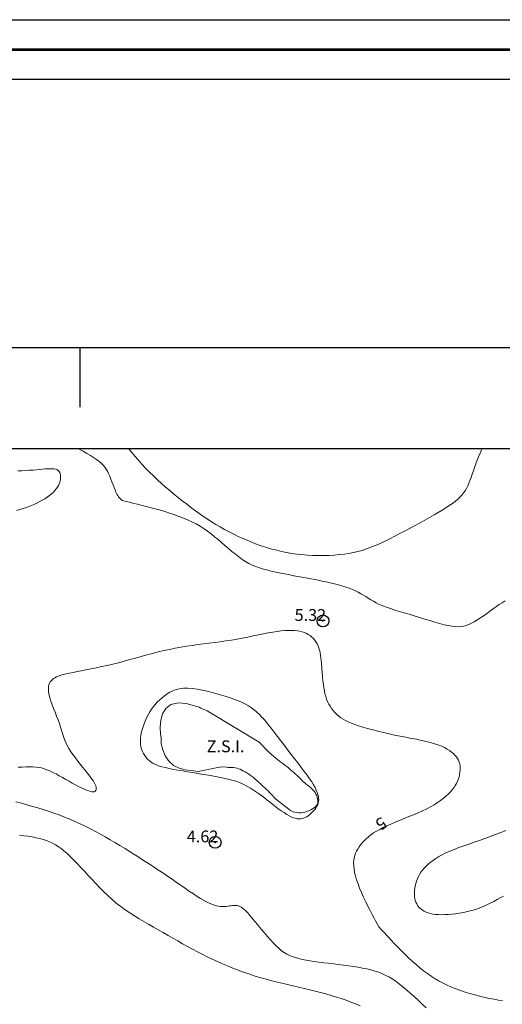
# Model space of a CAD drawing. Extents: x 290993 to 292243, y 1906514 to 1907324.
# Drawn here: x 291495 to 291536, y 1907241 to 1907324 of the extents above; entities that cross this region are included whole.
import ezdxf

# ---------------------------------------------------------------- set-up
doc = ezdxf.new("R2010")
doc.units = 0
doc.header["$MEASUREMENT"] = 0
doc.header["$PDMODE"] = 32
doc.header["$PDSIZE"] = -0.37
for name, color, linetype in [('0GRAD2', 7, 'Continuous'), ('1TODAS1K', 7, 'Continuous'), ('COTA FOTOGRAMETRICA', 10, 'Continuous'), ('CURVA INTERMEDIA', 17, 'Continuous'), ('CURVA MAESTRA', 17, 'Continuous'), ('DEPRESION INTERMEDIA', 7, 'Continuous'), ('E202', 7, 'Continuous'), ('GRADLINE', 7, 'Continuous'), ('ZONA SUJETA A INUNDACION', 7, 'Continuous')]:
    doc.layers.add(name, color=color, linetype=linetype)
doc.layers.add('margen', color=7, linetype='Continuous', lineweight=53)
doc.layers.add('margen interno', color=7, linetype='Continuous', lineweight=25)
doc.styles.add('WMF-Times New Roman0', font='TIMES.TTF')

msp = doc.modelspace()

# ---------------------------------------------------------------- linework, layer by layer
at = {"layer": '0GRAD2'}
for points in [[(291548.566, 1906541.696), (291007.566, 1906541.696), (291007.566, 1907296.696), (292089.566, 1907296.696), (292089.566, 1906541.696), (291548.566, 1906541.696)], [(291017.943, 1907288.196), (292079.196, 1907288.196), (292081.066, 1907288.196), (292081.066, 1906681.076), (292081.066, 1906550.196), (291016.066, 1906550.196), (291016.066, 1906630.865), (291016.066, 1906630.905), (291016.066, 1907288.196), (291017.935, 1907288.196), (291017.943, 1907288.196)]]:
    msp.add_lwpolyline(points, dxfattribs=at)
at = {"layer": 'COTA FOTOGRAMETRICA'}
for p in [(291520.429, 1907273.691, 5.32), (291511.358, 1907255.05, 4.616)]:
    msp.add_point(p, dxfattribs=at)
at = {"layer": 'CURVA INTERMEDIA', "color": 17, "linetype": 'Continuous', "lineweight": 9}
for points, elevation in [([(291504.078, 1907288.196), (291504.096, 1907288.175), (291504.352, 1907287.866), (291504.621, 1907287.544), (291504.903, 1907287.215), (291505.197, 1907286.881), (291505.504, 1907286.548), (291505.823, 1907286.22), (291506.153, 1907285.898), (291506.492, 1907285.581), (291506.836, 1907285.27), (291507.185, 1907284.965), (291507.536, 1907284.667), (291507.887, 1907284.375), (291508.237, 1907284.09), (291508.585, 1907283.812), (291508.932, 1907283.541), (291509.28, 1907283.276), (291509.628, 1907283.018), (291509.978, 1907282.765), (291510.331, 1907282.519), (291510.687, 1907282.279), (291511.047, 1907282.046), (291511.411, 1907281.819), (291511.78, 1907281.599), (291512.153, 1907281.386), (291512.531, 1907281.182), (291512.915, 1907280.985), (291513.305, 1907280.797), (291513.7, 1907280.618), (291514.099, 1907280.448), (291514.501, 1907280.287), (291514.905, 1907280.136), (291515.311, 1907279.995), (291515.718, 1907279.865), (291516.125, 1907279.746), (291516.533, 1907279.637), (291516.945, 1907279.54), (291517.362, 1907279.455), (291517.786, 1907279.381), (291518.219, 1907279.32), (291518.662, 1907279.271), (291519.116, 1907279.235), (291519.578, 1907279.211), (291520.043, 1907279.199), (291520.505, 1907279.199), (291520.959, 1907279.211), (291521.401, 1907279.235), (291521.825, 1907279.27), (291522.229, 1907279.315), (291522.616, 1907279.373), (291522.99, 1907279.445), (291523.356, 1907279.531), (291523.721, 1907279.633), (291524.088, 1907279.753), (291524.463, 1907279.89), (291524.85, 1907280.047), (291525.247, 1907280.221), (291525.654, 1907280.409), (291526.068, 1907280.611), (291526.487, 1907280.822), (291526.911, 1907281.041), (291527.337, 1907281.265), (291527.762, 1907281.493), (291528.185, 1907281.722), (291528.601, 1907281.95), (291529.007, 1907282.175), (291529.4, 1907282.397), (291529.776, 1907282.613), (291530.131, 1907282.821), (291530.464, 1907283.021), (291530.772, 1907283.212), (291531.057, 1907283.397), (291531.318, 1907283.578), (291531.554, 1907283.755), (291531.767, 1907283.931), (291531.956, 1907284.106), (291532.121, 1907284.283), (291532.266, 1907284.465), (291532.393, 1907284.652), (291532.507, 1907284.849), (291532.61, 1907285.057), (291532.707, 1907285.279), (291532.8, 1907285.517), (291532.893, 1907285.773), (291532.988, 1907286.045), (291533.085, 1907286.328), (291533.185, 1907286.62), (291533.291, 1907286.917), (291533.403, 1907287.215), (291533.522, 1907287.511), (291533.65, 1907287.802), (291533.782, 1907288.092), (291533.83, 1907288.196)], 4.039), ([(291494.623, 1907282.992), (291494.92, 1907283.06), (291495.207, 1907283.144), (291495.486, 1907283.241), (291495.759, 1907283.349), (291496.028, 1907283.464), (291496.29, 1907283.587), (291496.543, 1907283.715), (291496.785, 1907283.847), (291497.013, 1907283.983), (291497.224, 1907284.12), (291497.417, 1907284.259), (291497.588, 1907284.398), (291497.74, 1907284.536), (291497.872, 1907284.675), (291497.985, 1907284.813), (291498.082, 1907284.951), (291498.162, 1907285.088), (291498.226, 1907285.226), (291498.277, 1907285.363), (291498.314, 1907285.498), (291498.338, 1907285.63), (291498.349, 1907285.757), (291498.349, 1907285.877), (291498.338, 1907285.988), (291498.316, 1907286.09), (291498.284, 1907286.18), (291498.241, 1907286.258), (291498.184, 1907286.325), (291498.112, 1907286.381), (291498.024, 1907286.425), (291497.916, 1907286.459), (291497.788, 1907286.482), (291497.638, 1907286.495), (291497.467, 1907286.499), (291497.276, 1907286.495), (291497.064, 1907286.484), (291496.834, 1907286.467), (291496.586, 1907286.446), (291496.321, 1907286.421), (291496.039, 1907286.396), (291495.741, 1907286.37), (291495.425, 1907286.346), (291495.09, 1907286.327), (291494.736, 1907286.314)], 6.071), ([(291494.583, 1907258.473), (291495.05, 1907258.344), (291495.513, 1907258.212), (291495.973, 1907258.08), (291496.43, 1907257.946), (291496.883, 1907257.808), (291497.333, 1907257.665), (291497.78, 1907257.515), (291498.226, 1907257.356), (291498.67, 1907257.187), (291499.113, 1907257.007), (291499.553, 1907256.816), (291499.991, 1907256.616), (291500.425, 1907256.407), (291500.855, 1907256.191), (291501.279, 1907255.969), (291501.698, 1907255.742), (291502.11, 1907255.51), (291502.517, 1907255.276), (291502.919, 1907255.037), (291503.32, 1907254.795), (291503.719, 1907254.55), (291504.118, 1907254.301), (291504.519, 1907254.049), (291504.922, 1907253.795), (291505.328, 1907253.537), (291505.734, 1907253.277), (291506.139, 1907253.014), (291506.543, 1907252.75), (291506.944, 1907252.484), (291507.34, 1907252.215), (291507.731, 1907251.947), (291508.115, 1907251.68), (291508.488, 1907251.419), (291508.848, 1907251.168), (291509.193, 1907250.93), (291509.521, 1907250.709), (291509.829, 1907250.508), (291510.114, 1907250.331), (291510.38, 1907250.176), (291510.626, 1907250.044), (291510.856, 1907249.934), (291511.072, 1907249.843), (291511.274, 1907249.772), (291511.465, 1907249.719), (291511.647, 1907249.683), (291511.821, 1907249.663), (291511.986, 1907249.654), (291512.144, 1907249.656), (291512.294, 1907249.666), (291512.438, 1907249.68), (291512.576, 1907249.697), (291512.708, 1907249.715), (291512.835, 1907249.73), (291512.958, 1907249.74), (291513.078, 1907249.741), (291513.196, 1907249.731), (291513.313, 1907249.707), (291513.43, 1907249.666), (291513.548, 1907249.605), (291513.67, 1907249.521), (291513.801, 1907249.412), (291513.943, 1907249.276), (291514.101, 1907249.108), (291514.279, 1907248.908), (291514.48, 1907248.671), (291514.706, 1907248.398), (291514.952, 1907248.098), (291515.213, 1907247.78), (291515.481, 1907247.456), (291515.751, 1907247.138), (291516.015, 1907246.835), (291516.268, 1907246.558), (291516.506, 1907246.317), (291516.731, 1907246.109), (291516.948, 1907245.931), (291517.164, 1907245.779), (291517.383, 1907245.649), (291517.61, 1907245.537), (291517.851, 1907245.439), (291518.111, 1907245.352), (291518.39, 1907245.274), (291518.689, 1907245.203), (291519.007, 1907245.139), (291519.344, 1907245.08), (291519.702, 1907245.025), (291520.08, 1907244.972), (291520.477, 1907244.921), (291520.888, 1907244.871), (291521.31, 1907244.82), (291521.736, 1907244.769), (291522.162, 1907244.716), (291522.581, 1907244.66), (291522.99, 1907244.602), (291523.383, 1907244.54), (291523.76, 1907244.473), (291524.122, 1907244.398), (291524.47, 1907244.314), (291524.805, 1907244.22), (291525.126, 1907244.113), (291525.434, 1907243.992), (291525.731, 1907243.856), (291526.02, 1907243.702), (291526.304, 1907243.53), (291526.586, 1907243.339), (291526.871, 1907243.128), (291527.162, 1907242.896), (291527.462, 1907242.642), (291527.774, 1907242.365), (291528.097, 1907242.069), (291528.429, 1907241.759), (291528.77, 1907241.438), (291529.118, 1907241.111)], 4.039), ([(291494.887, 1907255.652), (291495.265, 1907255.61), (291495.624, 1907255.563), (291495.964, 1907255.508), (291496.286, 1907255.446), (291496.592, 1907255.376), (291496.881, 1907255.296), (291497.154, 1907255.205), (291497.414, 1907255.103), (291497.663, 1907254.987), (291497.905, 1907254.854), (291498.145, 1907254.702), (291498.386, 1907254.528), (291498.634, 1907254.33), (291498.892, 1907254.104), (291499.162, 1907253.849)], 3.034), ([(291535.616, 1907250.511), (291535.353, 1907250.377), (291535.082, 1907250.233), (291534.801, 1907250.085), (291534.512, 1907249.935), (291534.213, 1907249.789), (291533.905, 1907249.65), (291533.587, 1907249.522), (291533.259, 1907249.409), (291532.925, 1907249.309), (291532.587, 1907249.224), (291532.25, 1907249.152), (291531.916, 1907249.092), (291531.589, 1907249.044), (291531.272, 1907249.008), (291530.969, 1907248.982), (291530.68, 1907248.967), (291530.406, 1907248.963), (291530.148, 1907248.971), (291529.906, 1907248.989), (291529.681, 1907249.018), (291529.473, 1907249.059), (291529.284, 1907249.111), (291529.112, 1907249.174), (291528.956, 1907249.248), (291528.816, 1907249.331), (291528.691, 1907249.423), (291528.579, 1907249.524), (291528.479, 1907249.633), (291528.392, 1907249.749), (291528.316, 1907249.873), (291528.252, 1907250.006), (291528.2, 1907250.147), (291528.161, 1907250.297), (291528.135, 1907250.457), (291528.121, 1907250.626), (291528.12, 1907250.806), (291528.132, 1907250.994), (291528.157, 1907251.188), (291528.194, 1907251.386), (291528.244, 1907251.584), (291528.306, 1907251.782), (291528.38, 1907251.976), (291528.467, 1907252.166), (291528.567, 1907252.35), (291528.68, 1907252.53), (291528.808, 1907252.705), (291528.952, 1907252.877), (291529.112, 1907253.045), (291529.289, 1907253.21), (291529.484, 1907253.374), (291529.698, 1907253.534), (291529.934, 1907253.693), (291530.193, 1907253.85), (291530.475, 1907254.004), (291530.784, 1907254.157), (291531.12, 1907254.309), (291531.485, 1907254.459), (291531.874, 1907254.608), (291532.284, 1907254.758), (291532.711, 1907254.908), (291533.15, 1907255.06), (291533.599, 1907255.215), (291534.051, 1907255.373), (291534.504, 1907255.535), (291534.954, 1907255.701), (291535.397, 1907255.872), (291535.829, 1907256.047)], 6.071), ([(291499.162, 1907253.849), (291499.446, 1907253.568), (291499.74, 1907253.266), (291500.044, 1907252.947), (291500.356, 1907252.614), (291500.674, 1907252.273), (291500.997, 1907251.927), (291501.323, 1907251.581), (291501.654, 1907251.238), (291501.99, 1907250.899), (291502.332, 1907250.568), (291502.681, 1907250.247), (291503.038, 1907249.939), (291503.404, 1907249.646), (291503.779, 1907249.37), (291504.164, 1907249.108), (291504.555, 1907248.859), (291504.952, 1907248.619), (291505.354, 1907248.385), (291505.759, 1907248.154), (291506.165, 1907247.923), (291506.572, 1907247.69), (291506.98, 1907247.456), (291507.388, 1907247.221), (291507.797, 1907246.986), (291508.206, 1907246.752), (291508.617, 1907246.52), (291509.029, 1907246.292), (291509.443, 1907246.068), (291509.858, 1907245.848), (291510.275, 1907245.633), (291510.695, 1907245.424), (291511.118, 1907245.22), (291511.543, 1907245.022), (291511.972, 1907244.83), (291512.405, 1907244.645), (291512.842, 1907244.466), (291513.283, 1907244.295), (291513.728, 1907244.131), (291514.178, 1907243.976), (291514.632, 1907243.828), (291515.091, 1907243.689), (291515.554, 1907243.558), (291516.021, 1907243.435), (291516.49, 1907243.318), (291516.962, 1907243.204), (291517.435, 1907243.093), (291517.907, 1907242.984), (291518.379, 1907242.874), (291518.849, 1907242.762), (291519.316, 1907242.648), (291519.778, 1907242.531), (291520.235, 1907242.411), (291520.684, 1907242.289), (291521.124, 1907242.162), (291521.555, 1907242.033), (291521.975, 1907241.899), (291522.385, 1907241.758), (291522.786, 1907241.61), (291523.18, 1907241.451), (291523.568, 1907241.28)], 3.034)]:
    msp.add_lwpolyline(points, dxfattribs=dict(at, elevation=elevation))
at = {"layer": 'CURVA MAESTRA', "color": 17, "linetype": 'Continuous', "lineweight": 13, "elevation": 5.055}
for points in [[(291499.798, 1907288.196), (291499.904, 1907288.143), (291500.237, 1907287.968), (291500.555, 1907287.792), (291500.853, 1907287.617), (291501.126, 1907287.446), (291501.37, 1907287.28), (291501.583, 1907287.12), (291501.765, 1907286.964), (291501.922, 1907286.807), (291502.059, 1907286.645), (291502.18, 1907286.474), (291502.288, 1907286.29), (291502.389, 1907286.089), (291502.486, 1907285.869), (291502.58, 1907285.635), (291502.671, 1907285.394), (291502.759, 1907285.156), (291502.844, 1907284.926), (291502.927, 1907284.714), (291503.008, 1907284.525), (291503.086, 1907284.367), (291503.161, 1907284.237), (291503.232, 1907284.133), (291503.296, 1907284.051), (291503.354, 1907283.988), (291503.529, 1907283.832), (291504.01, 1907283.712), (291504.242, 1907283.653), (291504.517, 1907283.585), (291504.817, 1907283.51), (291505.125, 1907283.432), (291505.425, 1907283.357), (291506.413, 1907283.11), (291506.946, 1907282.946), (291507.205, 1907282.867), (291507.517, 1907282.768), (291507.867, 1907282.652), (291508.245, 1907282.52), (291508.636, 1907282.372), (291509.027, 1907282.211), (291509.406, 1907282.038), (291509.764, 1907281.854), (291510.099, 1907281.658), (291510.418, 1907281.453), (291510.723, 1907281.238), (291511.019, 1907281.013), (291511.31, 1907280.779), (291511.6, 1907280.537), (291511.891, 1907280.288), (291512.184, 1907280.035), (291512.477, 1907279.783), (291512.77, 1907279.536), (291513.061, 1907279.3), (291513.35, 1907279.079), (291513.634, 1907278.876), (291513.915, 1907278.697), (291514.197, 1907278.538), (291514.484, 1907278.397), (291514.782, 1907278.271), (291515.097, 1907278.157), (291515.433, 1907278.053), (291515.796, 1907277.954), (291516.19, 1907277.859), (291516.61, 1907277.767), (291517.054, 1907277.677), (291517.515, 1907277.588), (291517.988, 1907277.5), (291518.47, 1907277.412), (291518.954, 1907277.322), (291519.437, 1907277.231), (291519.912, 1907277.139), (291520.376, 1907277.045), (291520.823, 1907276.948), (291521.248, 1907276.85), (291521.647, 1907276.75), (291522.014, 1907276.648), (291522.346, 1907276.544), (291522.646, 1907276.437), (291522.919, 1907276.328), (291523.17, 1907276.216), (291523.402, 1907276.101), (291523.621, 1907275.982), (291523.83, 1907275.86), (291524.036, 1907275.734), (291524.243, 1907275.605), (291524.455, 1907275.475), (291524.677, 1907275.345), (291524.915, 1907275.215), (291525.173, 1907275.087), (291525.457, 1907274.963), (291525.769, 1907274.842), (291526.108, 1907274.724), (291526.472, 1907274.607), (291526.856, 1907274.49), (291527.258, 1907274.37), (291527.675, 1907274.247), (291528.105, 1907274.119), (291528.542, 1907273.985), (291528.982, 1907273.849), (291529.416, 1907273.716), (291529.839, 1907273.589), (291530.244, 1907273.474), (291530.624, 1907273.375), (291530.971, 1907273.296), (291531.281, 1907273.242), (291531.56, 1907273.212), (291531.812, 1907273.205), (291532.045, 1907273.221), (291532.266, 1907273.26), (291532.481, 1907273.32), (291532.696, 1907273.401), (291532.917, 1907273.501), (291533.144, 1907273.619), (291533.376, 1907273.752), (291533.61, 1907273.898), (291533.847, 1907274.054), (291534.085, 1907274.218), (291534.321, 1907274.388), (291534.556, 1907274.561), (291534.791, 1907274.735), (291535.026, 1907274.906), (291535.264, 1907275.071), (291535.505, 1907275.228), (291535.752, 1907275.373)], [(291535.551, 1907241.74), (291535.213, 1907241.782), (291534.844, 1907241.841), (291534.452, 1907241.914), (291534.044, 1907242.001), (291533.627, 1907242.1), (291533.208, 1907242.208), (291532.794, 1907242.325), (291532.392, 1907242.448), (291532.001, 1907242.578), (291531.622, 1907242.716), (291531.253, 1907242.864), (291530.894, 1907243.022), (291530.544, 1907243.192), (291530.203, 1907243.373), (291529.869, 1907243.568), (291529.541, 1907243.777), (291529.218, 1907244), (291528.899, 1907244.238), (291528.581, 1907244.49), (291528.263, 1907244.758), (291527.945, 1907245.042), (291527.625, 1907245.341), (291527.308, 1907245.648), (291526.999, 1907245.955), (291526.705, 1907246.256), (291526.43, 1907246.543), (291526.18, 1907246.807), (291525.96, 1907247.041), (291525.775, 1907247.239), (291525.623, 1907247.403), (291525.5, 1907247.537), (291525.402, 1907247.645), (291525.326, 1907247.729), (291525.135, 1907247.942), (291524.864, 1907248.441), (291524.733, 1907248.684), (291524.576, 1907248.977), (291524.401, 1907249.31), (291524.215, 1907249.672), (291524.026, 1907250.052), (291523.842, 1907250.44), (291523.668, 1907250.825), (291523.513, 1907251.197), (291523.378, 1907251.555), (291523.263, 1907251.897), (291523.168, 1907252.221), (291523.095, 1907252.526), (291523.043, 1907252.812), (291523.014, 1907253.077), (291523.006, 1907253.32), (291523.021, 1907253.545), (291523.054, 1907253.753), (291523.107, 1907253.949), (291523.176, 1907254.135), (291523.26, 1907254.315), (291523.359, 1907254.492), (291523.47, 1907254.667), (291523.595, 1907254.842), (291523.735, 1907255.016), (291523.891, 1907255.187), (291524.063, 1907255.356), (291524.254, 1907255.522), (291524.464, 1907255.683), (291524.694, 1907255.841), (291524.944, 1907255.995), (291525.215, 1907256.146), (291525.506, 1907256.296), (291525.818, 1907256.446), (291526.15, 1907256.596), (291526.503, 1907256.748), (291526.875, 1907256.902), (291527.262, 1907257.059), (291527.655, 1907257.218), (291528.049, 1907257.379), (291528.436, 1907257.543), (291528.81, 1907257.71), (291529.163, 1907257.878), (291529.491, 1907258.049), (291529.793, 1907258.221), (291530.07, 1907258.396), (291530.325, 1907258.572), (291530.557, 1907258.749), (291530.769, 1907258.928), (291530.961, 1907259.108), (291531.135, 1907259.289), (291531.291, 1907259.471), (291531.43, 1907259.653), (291531.553, 1907259.837), (291531.659, 1907260.021), (291531.749, 1907260.206), (291531.825, 1907260.392), (291531.885, 1907260.579), (291531.931, 1907260.765), (291531.962, 1907260.95), (291531.978, 1907261.132), (291531.979, 1907261.31), (291531.965, 1907261.483), (291531.935, 1907261.65), (291531.89, 1907261.809), (291531.829, 1907261.962), (291531.751, 1907262.109), (291531.655, 1907262.251), (291531.54, 1907262.388), (291531.405, 1907262.521), (291531.25, 1907262.651), (291531.074, 1907262.779), (291530.874, 1907262.903), (291530.65, 1907263.024), (291530.4, 1907263.141), (291530.122, 1907263.252), (291529.816, 1907263.358), (291529.478, 1907263.458), (291529.11, 1907263.551), (291528.714, 1907263.639), (291528.294, 1907263.725), (291527.855, 1907263.809), (291527.4, 1907263.895), (291526.935, 1907263.985), (291526.463, 1907264.08), (291525.989, 1907264.181), (291525.519, 1907264.289), (291525.059, 1907264.401), (291524.614, 1907264.516), (291524.191, 1907264.632), (291523.795, 1907264.748), (291523.433, 1907264.861), (291523.109, 1907264.971), (291522.82, 1907265.08), (291522.562, 1907265.19), (291522.33, 1907265.302), (291522.122, 1907265.419), (291521.931, 1907265.544), (291521.754, 1907265.677), (291521.587, 1907265.822), (291521.43, 1907265.978), (291521.284, 1907266.143), (291521.149, 1907266.319), (291521.026, 1907266.503), (291520.915, 1907266.696), (291520.817, 1907266.896), (291520.732, 1907267.104), (291520.659, 1907267.322), (291520.597, 1907267.552), (291520.545, 1907267.799), (291520.5, 1907268.064), (291520.462, 1907268.35), (291520.43, 1907268.66), (291520.401, 1907268.996), (291520.375, 1907269.35), (291520.347, 1907269.712), (291520.316, 1907270.073), (291520.28, 1907270.424), (291520.235, 1907270.756), (291520.18, 1907271.059), (291520.112, 1907271.327), (291520.032, 1907271.561), (291519.941, 1907271.764), (291519.839, 1907271.94), (291519.727, 1907272.094), (291519.606, 1907272.229), (291519.476, 1907272.348), (291519.339, 1907272.456), (291519.193, 1907272.552), (291519.036, 1907272.636), (291518.868, 1907272.708), (291518.685, 1907272.769), (291518.488, 1907272.818), (291518.273, 1907272.855), (291518.041, 1907272.881), (291517.789, 1907272.893), (291517.517, 1907272.894), (291517.224, 1907272.88), (291516.91, 1907272.854), (291516.574, 1907272.813), (291516.214, 1907272.758), (291515.831, 1907272.688), (291515.427, 1907272.607), (291515.005, 1907272.519), (291514.568, 1907272.426), (291514.12, 1907272.331), (291513.662, 1907272.24), (291513.199, 1907272.154), (291512.732, 1907272.077), (291512.262, 1907272.007), (291511.791, 1907271.943), (291511.317, 1907271.882), (291510.842, 1907271.822), (291510.366, 1907271.761), (291509.889, 1907271.697), (291509.412, 1907271.629), (291508.934, 1907271.555), (291508.456, 1907271.475), (291507.978, 1907271.387), (291507.501, 1907271.293), (291507.024, 1907271.19), (291506.548, 1907271.078), (291506.072, 1907270.958), (291505.598, 1907270.83), (291505.123, 1907270.698), (291504.648, 1907270.564), (291504.172, 1907270.431), (291503.696, 1907270.301), (291503.217, 1907270.175), (291502.738, 1907270.058), (291502.262, 1907269.948), (291501.793, 1907269.845), (291501.336, 1907269.749), (291500.897, 1907269.66), (291500.48, 1907269.578), (291500.09, 1907269.501), (291499.73, 1907269.43), (291499.401, 1907269.363), (291499.101, 1907269.3), (291498.83, 1907269.238), (291498.587, 1907269.177), (291498.37, 1907269.115), (291498.178, 1907269.05), (291498.011, 1907268.982), (291497.867, 1907268.91), (291497.743, 1907268.832), (291497.638, 1907268.747), (291497.55, 1907268.655), (291497.478, 1907268.554), (291497.418, 1907268.444), (291497.371, 1907268.323), (291497.338, 1907268.188), (291497.319, 1907268.037), (291497.319, 1907267.866), (291497.338, 1907267.674), (291497.378, 1907267.457), (291497.442, 1907267.212), (291497.53, 1907266.938)], [(291497.53, 1907266.938), (291497.638, 1907266.641), (291497.759, 1907266.328), (291497.886, 1907266.005), (291498.015, 1907265.68), (291498.138, 1907265.36), (291498.25, 1907265.052), (291498.346, 1907264.761), (291498.43, 1907264.485), (291498.509, 1907264.221), (291498.59, 1907263.965), (291498.678, 1907263.713), (291498.78, 1907263.462), (291498.902, 1907263.207), (291499.049, 1907262.948), (291499.217, 1907262.684), (291499.401, 1907262.418), (291499.596, 1907262.154), (291499.797, 1907261.894), (291499.998, 1907261.64), (291500.195, 1907261.394), (291500.382, 1907261.161), (291500.557, 1907260.939), (291500.719, 1907260.731), (291500.865, 1907260.536), (291500.995, 1907260.357), (291501.105, 1907260.193), (291501.194, 1907260.045), (291501.261, 1907259.914), (291501.308, 1907259.799), (291501.336, 1907259.699), (291501.348, 1907259.612), (291501.345, 1907259.536), (291501.33, 1907259.472), (291501.305, 1907259.416), (291501.27, 1907259.37), (291501.225, 1907259.333), (291501.164, 1907259.309), (291501.086, 1907259.299), (291500.987, 1907259.306), (291500.865, 1907259.331), (291500.715, 1907259.378), (291500.536, 1907259.447), (291500.33, 1907259.536), (291500.103, 1907259.644), (291499.858, 1907259.766), (291499.599, 1907259.901), (291499.331, 1907260.045), (291499.056, 1907260.197), (291498.781, 1907260.353), (291498.505, 1907260.51), (291498.232, 1907260.663), (291497.963, 1907260.81), (291497.7, 1907260.945), (291497.445, 1907261.066), (291497.2, 1907261.169), (291496.965, 1907261.251), (291496.735, 1907261.312), (291496.505, 1907261.356), (291496.267, 1907261.385), (291496.017, 1907261.399), (291495.747, 1907261.403), (291495.452, 1907261.397), (291495.127, 1907261.385), (291494.775, 1907261.368)]]:
    msp.add_lwpolyline(points, dxfattribs=at)
at = {"layer": 'DEPRESION INTERMEDIA', "color": 17, "linetype": 'Continuous', "lineweight": 9, "elevation": 4.075}
msp.add_lwpolyline([(291508.69, 1907268.022), (291509.049, 1907268.026), (291509.433, 1907267.998), (291509.836, 1907267.943), (291510.251, 1907267.867), (291510.672, 1907267.773), (291511.091, 1907267.669), (291511.503, 1907267.557), (291511.9, 1907267.444), (291512.282, 1907267.328), (291512.646, 1907267.209), (291512.993, 1907267.087), (291513.319, 1907266.959), (291513.625, 1907266.826), (291513.909, 1907266.686), (291514.172, 1907266.539), (291514.416, 1907266.38), (291514.648, 1907266.207), (291514.872, 1907266.016), (291515.095, 1907265.803), (291515.321, 1907265.565), (291515.555, 1907265.297), (291515.802, 1907265), (291516.061, 1907264.674), (291516.33, 1907264.327), (291516.607, 1907263.963), (291516.892, 1907263.587), (291517.18, 1907263.205), (291517.472, 1907262.821), (291517.765, 1907262.441), (291518.054, 1907262.068), (291518.336, 1907261.705), (291518.606, 1907261.354), (291518.859, 1907261.018), (291519.092, 1907260.702), (291519.301, 1907260.407), (291519.481, 1907260.135), (291519.634, 1907259.886), (291519.76, 1907259.658), (291519.863, 1907259.449), (291519.943, 1907259.257), (291520.002, 1907259.08), (291520.042, 1907258.916), (291520.063, 1907258.764), (291520.068, 1907258.622), (291520.056, 1907258.487), (291520.028, 1907258.358), (291519.984, 1907258.232), (291519.925, 1907258.109), (291519.851, 1907257.985), (291519.764, 1907257.86), (291519.664, 1907257.736), (291519.555, 1907257.614), (291519.437, 1907257.498), (291519.314, 1907257.39), (291519.187, 1907257.293), (291519.059, 1907257.209), (291518.93, 1907257.14), (291518.801, 1907257.088), (291518.669, 1907257.052), (291518.535, 1907257.032), (291518.395, 1907257.03), (291518.25, 1907257.045), (291518.098, 1907257.078), (291517.938, 1907257.13), (291517.766, 1907257.202), (291517.581, 1907257.295), (291517.378, 1907257.411), (291517.157, 1907257.553), (291516.913, 1907257.72), (291516.644, 1907257.916), (291516.349, 1907258.14), (291516.032, 1907258.385), (291515.7, 1907258.642), (291515.359, 1907258.901), (291515.014, 1907259.155), (291514.672, 1907259.393), (291514.339, 1907259.608), (291514.019, 1907259.791), (291513.708, 1907259.947), (291513.398, 1907260.078), (291513.085, 1907260.191), (291512.76, 1907260.288), (291512.418, 1907260.376), (291512.051, 1907260.459), (291511.656, 1907260.539), (291511.237, 1907260.619), (291510.801, 1907260.697), (291510.356, 1907260.774), (291509.907, 1907260.849), (291509.463, 1907260.922), (291509.029, 1907260.993), (291508.613, 1907261.061), (291508.216, 1907261.128), (291507.841, 1907261.196), (291507.49, 1907261.266), (291507.164, 1907261.34), (291506.866, 1907261.419), (291506.597, 1907261.505), (291506.359, 1907261.599), (291506.15, 1907261.702), (291505.966, 1907261.814), (291505.805, 1907261.936), (291505.663, 1907262.067), (291505.538, 1907262.209), (291505.426, 1907262.36), (291505.327, 1907262.522), (291505.24, 1907262.697), (291505.168, 1907262.884), (291505.114, 1907263.086), (291505.078, 1907263.304), (291505.065, 1907263.54), (291505.074, 1907263.794), (291505.109, 1907264.067), (291505.166, 1907264.354), (291505.245, 1907264.65), (291505.341, 1907264.947), (291505.452, 1907265.242), (291505.577, 1907265.526), (291505.711, 1907265.795), (291505.854, 1907266.044), (291506.005, 1907266.275), (291506.165, 1907266.488), (291506.332, 1907266.687), (291506.508, 1907266.875), (291506.693, 1907267.053), (291506.887, 1907267.224), (291507.091, 1907267.389), (291507.307, 1907267.545), (291507.538, 1907267.687), (291507.789, 1907267.81), (291508.063, 1907267.91), (291508.362, 1907267.982), (291508.69, 1907268.022)], dxfattribs=at)
at = {"layer": 'E202', "elevation": 0.017}
msp.add_lwpolyline([(291017.943, 1907288.196), (292079.196, 1907288.196), (292081.066, 1907288.196), (292081.066, 1906681.076), (292081.066, 1906550.196), (291016.066, 1906550.196), (291016.066, 1906630.865), (291016.066, 1906630.905), (291016.066, 1907288.196), (291017.935, 1907288.196), (291017.943, 1907288.196)], dxfattribs=at)
at = {"layer": 'GRADLINE'}
msp.add_lwpolyline([(291500, 1907291.696), (291500, 1907296.696)], dxfattribs=at)
at = {"layer": 'margen', "flags": 128}
msp.add_lwpolyline([(290995.713, 1907321.801), (292240.713, 1907321.801), (292240.713, 1906516.801), (290995.713, 1906516.801)], close=True, dxfattribs=at)
at = {"layer": 'margen interno', "flags": 128}
for points in [[(290993.213, 1907324.301), (292243.213, 1907324.301), (292243.213, 1906514.301), (290993.213, 1906514.301)], [(290998.213, 1907319.301), (292238.213, 1907319.301), (292238.213, 1906519.301), (290998.213, 1906519.301)]]:
    msp.add_lwpolyline(points, close=True, dxfattribs=at)
at = {"layer": 'ZONA SUJETA A INUNDACION', "color": 4, "lineweight": 5, "elevation": 0.017}
msp.add_lwpolyline([(291511.856, 1907261.419), (291509.922, 1907261.029), (291509.356, 1907261.093), (291508.844, 1907261.164), (291508.337, 1907261.29), (291507.863, 1907261.53), (291507.474, 1907261.871), (291507.155, 1907262.331), (291506.939, 1907262.848), (291506.825, 1907263.343), (291506.806, 1907263.845), (291506.756, 1907264.169), (291506.724, 1907264.749), (291506.785, 1907265.333), (291506.934, 1907265.875), (291507.215, 1907266.328), (291507.636, 1907266.649), (291508.243, 1907266.804), (291508.946, 1907266.752), (291509.099, 1907266.695), (291510.02, 1907266.425), (291510.164, 1907266.359), (291510.297, 1907266.305), (291510.416, 1907266.246), (291510.534, 1907266.187), (291510.681, 1907266.115), (291510.829, 1907266.047), (291515.048, 1907263.491), (291515.218, 1907263.327), (291515.387, 1907263.152), (291515.536, 1907262.993), (291515.719, 1907262.811), (291515.903, 1907262.629), (291516.075, 1907262.47), (291516.283, 1907262.293), (291516.459, 1907262.143), (291516.672, 1907261.975), (291516.878, 1907261.816), (291517.041, 1907261.695), (291517.212, 1907261.559), (291517.382, 1907261.429), (291517.517, 1907261.323), (291517.677, 1907261.198), (291517.81, 1907261.086), (291517.959, 1907260.95), (291518.103, 1907260.816), (291518.227, 1907260.698), (291518.364, 1907260.561), (291518.497, 1907260.427), (291518.614, 1907260.318), (291518.749, 1907260.188), (291518.864, 1907260.086), (291518.997, 1907259.975), (291519.125, 1907259.866), (291519.244, 1907259.773), (291519.374, 1907259.668), (291519.493, 1907259.564), (291519.587, 1907259.466), (291519.686, 1907259.354), (291519.764, 1907259.247), (291519.835, 1907259.115), (291519.902, 1907258.974), (291519.941, 1907258.846), (291519.978, 1907258.714), (291520.002, 1907258.589), (291519.991, 1907258.372), (291519.898, 1907258.161), (291519.805, 1907258.054), (291519.698, 1907257.964), (291519.561, 1907257.872), (291519.404, 1907257.785), (291519.258, 1907257.721), (291519.078, 1907257.656), (291518.901, 1907257.607), (291518.741, 1907257.573), (291518.558, 1907257.549), (291518.401, 1907257.542), (291518.23, 1907257.552), (291518.063, 1907257.584), (291517.935, 1907257.624), (291517.686, 1907257.742), (291517.553, 1907257.842), (291516.424, 1907258.703), (291516.303, 1907258.848), (291516.197, 1907258.969), (291516.071, 1907259.117), (291515.932, 1907259.26), (291515.808, 1907259.378), (291515.664, 1907259.512), (291515.524, 1907259.644), (291515.409, 1907259.758), (291515.27, 1907259.89), (291515.134, 1907260.019), (291515.011, 1907260.126), (291514.873, 1907260.251), (291514.729, 1907260.374), (291514.608, 1907260.474), (291514.461, 1907260.592), (291514.31, 1907260.701), (291514.184, 1907260.792), (291514.035, 1907260.894), (291513.88, 1907260.982), (291513.752, 1907261.057), (291513.596, 1907261.134), (291513.448, 1907261.202), (291513.329, 1907261.25), (291513.192, 1907261.295), (291513.055, 1907261.328), (291512.904, 1907261.358), (291512.418, 1907261.36), (291512.326, 1907261.387), (291511.856, 1907261.419)], dxfattribs=at)
msp.add_lwpolyline([(291511.856, 1907261.419), (291509.922, 1907261.029), (291509.356, 1907261.093), (291508.844, 1907261.164), (291508.337, 1907261.29), (291507.863, 1907261.53), (291507.474, 1907261.871), (291507.155, 1907262.331), (291506.939, 1907262.848), (291506.825, 1907263.343), (291506.806, 1907263.845), (291506.756, 1907264.169), (291506.724, 1907264.749), (291506.785, 1907265.333), (291506.934, 1907265.875), (291507.215, 1907266.328), (291507.636, 1907266.649), (291508.243, 1907266.804), (291508.946, 1907266.752), (291509.099, 1907266.695), (291510.02, 1907266.425), (291510.164, 1907266.359), (291510.297, 1907266.305), (291510.416, 1907266.246), (291510.534, 1907266.187), (291510.681, 1907266.115), (291510.829, 1907266.047), (291515.048, 1907263.491), (291515.218, 1907263.327), (291515.387, 1907263.152), (291515.536, 1907262.993), (291515.719, 1907262.811), (291515.903, 1907262.629), (291516.075, 1907262.47), (291516.283, 1907262.293), (291516.459, 1907262.143), (291516.672, 1907261.975), (291516.878, 1907261.816), (291517.041, 1907261.695), (291517.212, 1907261.559), (291517.382, 1907261.429), (291517.517, 1907261.323), (291517.677, 1907261.198), (291517.81, 1907261.086), (291517.959, 1907260.95), (291518.103, 1907260.816), (291518.227, 1907260.698), (291518.364, 1907260.561), (291518.497, 1907260.427), (291518.614, 1907260.318), (291518.749, 1907260.188), (291518.864, 1907260.086), (291518.997, 1907259.975), (291519.125, 1907259.866), (291519.244, 1907259.773), (291519.374, 1907259.668), (291519.493, 1907259.564), (291519.587, 1907259.466), (291519.686, 1907259.354), (291519.764, 1907259.247), (291519.835, 1907259.115), (291519.902, 1907258.974), (291519.941, 1907258.846), (291519.978, 1907258.714), (291520.002, 1907258.589), (291519.991, 1907258.372), (291519.898, 1907258.161), (291519.805, 1907258.054), (291519.698, 1907257.964), (291519.561, 1907257.872), (291519.404, 1907257.785), (291519.258, 1907257.721), (291519.078, 1907257.656), (291518.901, 1907257.607), (291518.741, 1907257.573), (291518.558, 1907257.549), (291518.401, 1907257.542), (291518.23, 1907257.552), (291518.063, 1907257.584), (291517.935, 1907257.624), (291517.686, 1907257.742), (291517.553, 1907257.842), (291516.424, 1907258.703), (291516.303, 1907258.848), (291516.197, 1907258.969), (291516.071, 1907259.117), (291515.932, 1907259.26), (291515.808, 1907259.378), (291515.664, 1907259.512), (291515.524, 1907259.644), (291515.409, 1907259.758), (291515.27, 1907259.89), (291515.134, 1907260.019), (291515.011, 1907260.126), (291514.873, 1907260.251), (291514.729, 1907260.374), (291514.608, 1907260.474), (291514.461, 1907260.592), (291514.31, 1907260.701), (291514.184, 1907260.792), (291514.035, 1907260.894), (291513.88, 1907260.982), (291513.752, 1907261.057), (291513.596, 1907261.134), (291513.448, 1907261.202), (291513.329, 1907261.25), (291513.192, 1907261.295), (291513.055, 1907261.328), (291512.904, 1907261.358), (291512.418, 1907261.36), (291512.326, 1907261.387), (291511.856, 1907261.419)], dxfattribs=at)

# ---------------------------------------------------------------- texts
at = {"layer": '1TODAS1K', "style": 'WMF-Times New Roman0'}
for s, p in [('5.32', (291518.044, 1907273.691)), ('Z.S.I.', (291510.646, 1907262.637)), ('4.62', (291508.973, 1907255.05))]:
    msp.add_text(s, height=1, dxfattribs=at).set_placement(p)
msp.add_text('5', height=1, rotation=216.115, dxfattribs=at).set_placement((291525.34, 1907257.257))

doc.saveas('drawing.dxf')
